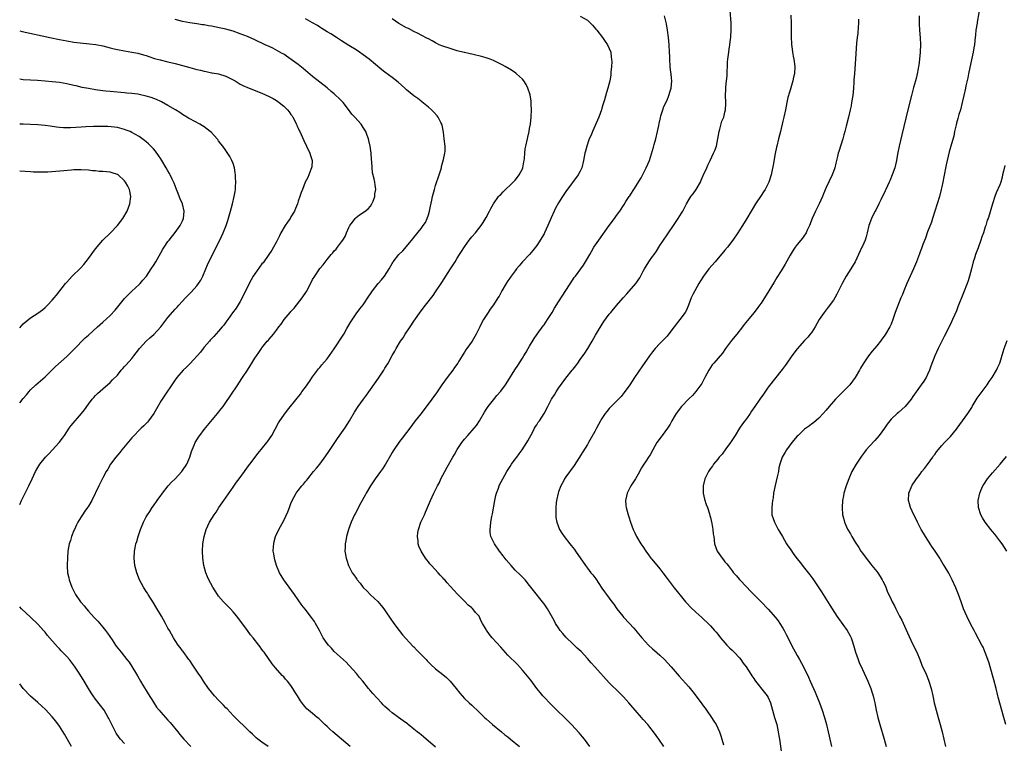
# Model space of a CAD drawing. Units: inches. Extents: x 2613000 to 2616000, y 1479000 to 1482000.
# Drawn here: x 2613000 to 2613272, y 1480178 to 1480378 of the extents above; entities that cross this region are included whole.
import ezdxf

# ---------------------------------------------------------------- set-up
doc = ezdxf.new("R2010")
doc.units = ezdxf.units.IN
doc.header["$MEASUREMENT"] = 0
doc.layers.add('LD26131479_10ft', color=254, linetype='Continuous')

msp = doc.modelspace()

# ---------------------------------------------------------------- linework, layer by layer
at = {"layer": 'LD26131479_10ft'}
for points, elevation in [([(2613265.63, 1480382.37), (2613264.77, 1480377.23), (2613264.71, 1480377), (2613264.4, 1480375), (2613264.25, 1480373.75), (2613264.14, 1480372.14), (2613263.99, 1480371), (2613263.84, 1480370.16), (2613263.68, 1480369), (2613263.19, 1480366.81), (2613262.68, 1480364.68), (2613262.34, 1480363), (2613262.13, 1480361.87), (2613261.64, 1480359.64), (2613261.52, 1480359), (2613261.08, 1480357), (2613260.62, 1480355), (2613260.11, 1480353), (2613259.72, 1480351.72), (2613259.41, 1480350.59), (2613259, 1480349.28), (2613258.9, 1480348.9), (2613258.5, 1480347), (2613258.26, 1480345.74), (2613257.61, 1480343.61), (2613257, 1480341.35), (2613256.22, 1480337.78), (2613255.55, 1480334.45), (2613255.28, 1480333), (2613255, 1480331.7), (2613254.84, 1480331), (2613254.31, 1480329), (2613253.68, 1480327), (2613253.02, 1480325.02), (2613252.43, 1480323), (2613252.09, 1480321.91), (2613251, 1480319.24), (2613250.44, 1480317.56), (2613249.73, 1480315.73), (2613249.36, 1480314.64), (2613249, 1480313.7), (2613248.82, 1480313.18), (2613247.99, 1480311), (2613247.67, 1480310.33), (2613247.11, 1480309), (2613245.27, 1480305), (2613244.44, 1480303), (2613244.07, 1480301.93), (2613243.68, 1480301), (2613242.12, 1480297), (2613241.47, 1480295), (2613241, 1480293.77), (2613240.64, 1480293), (2613239.41, 1480291), (2613239, 1480290.42), (2613238.38, 1480289.62), (2613237.98, 1480289), (2613237, 1480287.76), (2613236.38, 1480287), (2613235.74, 1480286.26), (2613234.71, 1480285), (2613233.2, 1480282.8), (2613232.46, 1480281.54), (2613232.18, 1480281), (2613231.01, 1480279), (2613229.51, 1480277), (2613229, 1480276.43), (2613227.58, 1480275), (2613226.27, 1480273.73), (2613225.55, 1480273), (2613225, 1480272.38), (2613223.82, 1480271), (2613223, 1480269.96), (2613222.18, 1480269), (2613221, 1480267.73), (2613219.5, 1480266.5), (2613219, 1480266.14), (2613218.36, 1480265.64), (2613217, 1480264.67), (2613215.24, 1480263), (2613215, 1480262.75), (2613213.54, 1480261), (2613212.03, 1480259), (2613211.66, 1480258.34), (2613210.84, 1480257), (2613210.19, 1480255), (2613209.95, 1480254.05), (2613209.8, 1480253), (2613209.48, 1480251.49), (2613208.89, 1480249.11), (2613208.48, 1480247), (2613208.32, 1480245.68), (2613208.19, 1480245), (2613208.04, 1480244.04), (2613207.95, 1480243), (2613208, 1480242), (2613208.01, 1480241), (2613208.67, 1480239), (2613209, 1480238.42), (2613209.75, 1480237), (2613210.22, 1480236.22), (2613210.88, 1480235), (2613212.05, 1480233), (2613212.42, 1480232.42), (2613213, 1480231.57), (2613214.09, 1480230.09), (2613215, 1480228.88), (2613215.83, 1480227.83), (2613217, 1480226.31), (2613218.46, 1480224.46), (2613219.32, 1480223.31), (2613221.71, 1480219.71), (2613222.15, 1480219), (2613224.04, 1480216.04), (2613224.66, 1480215), (2613225.93, 1480213), (2613226.37, 1480212.37), (2613228.8, 1480209), (2613229.6, 1480207.6), (2613229.87, 1480207), (2613230.18, 1480206.18), (2613230.55, 1480205), (2613231.12, 1480203), (2613231.83, 1480201), (2613232.16, 1480200.16), (2613233, 1480198.23), (2613234.48, 1480195), (2613235.31, 1480193), (2613235.75, 1480191.75), (2613235.96, 1480191), (2613236.23, 1480189.77), (2613236.44, 1480189), (2613236.84, 1480187), (2613237.28, 1480185), (2613237.81, 1480183), (2613239, 1480179), (2613239.56, 1480177)], 10070), ([(2613155, 1480378.89), (2613157, 1480377.76), (2613157.82, 1480377), (2613158.4, 1480376.4), (2613159.33, 1480375.33), (2613159.57, 1480375), (2613161.18, 1480373), (2613161.91, 1480371.91), (2613162.58, 1480371), (2613163, 1480370), (2613163.41, 1480369), (2613163.56, 1480367.56), (2613163.66, 1480367), (2613163.69, 1480366.31), (2613163.62, 1480365), (2613163.47, 1480363.47), (2613163.46, 1480363), (2613163.43, 1480362.57), (2613163.18, 1480361), (2613162.67, 1480359), (2613162.23, 1480357.77), (2613161.74, 1480355.74), (2613161.37, 1480354.63), (2613161, 1480353.43), (2613160.88, 1480353), (2613160.14, 1480351), (2613158.38, 1480347), (2613157.99, 1480346.01), (2613157.51, 1480345), (2613156.79, 1480343), (2613156.45, 1480341.55), (2613156.3, 1480341), (2613155.93, 1480339), (2613155.41, 1480337), (2613155, 1480336.04), (2613154.44, 1480335), (2613151, 1480330.46), (2613150.06, 1480329), (2613149, 1480327.26), (2613148.2, 1480325.8), (2613147.82, 1480325), (2613147, 1480323.19), (2613146.06, 1480321), (2613145.14, 1480319), (2613145, 1480318.74), (2613143, 1480315.5), (2613142.61, 1480315), (2613141.85, 1480314.15), (2613141, 1480312.97), (2613139.06, 1480310.94), (2613138.11, 1480309.89), (2613137.4, 1480309), (2613137, 1480308.52), (2613135.92, 1480307), (2613135.52, 1480306.48), (2613135, 1480305.75), (2613134.52, 1480305), (2613133.36, 1480303), (2613132.54, 1480301.46), (2613132.25, 1480301), (2613131, 1480299.05), (2613130.13, 1480297.87), (2613129.54, 1480297), (2613129, 1480296.16), (2613128.29, 1480295), (2613127.82, 1480294.18), (2613127.21, 1480293), (2613126.24, 1480291), (2613125.09, 1480289), (2613123.64, 1480287), (2613123.36, 1480286.64), (2613123, 1480286.04), (2613122.58, 1480285.42), (2613122.37, 1480285), (2613121.47, 1480283.47), (2613121.18, 1480283), (2613120.27, 1480281.73), (2613119.79, 1480281), (2613118.23, 1480279), (2613116.7, 1480277), (2613115.21, 1480274.79), (2613113.95, 1480273), (2613111, 1480269.05), (2613109.37, 1480267), (2613107.88, 1480265), (2613107, 1480263.79), (2613105.8, 1480262.2), (2613105, 1480261.27), (2613104.8, 1480261), (2613103.27, 1480258.73), (2613103, 1480258.26), (2613102.57, 1480257.43), (2613101.13, 1480255), (2613100.29, 1480253.71), (2613099.73, 1480253), (2613098.28, 1480251), (2613096.99, 1480249.01), (2613095.81, 1480247), (2613095.53, 1480246.47), (2613094.35, 1480244.35), (2613092.72, 1480241.28), (2613092.56, 1480241), (2613091.65, 1480239), (2613090.95, 1480237), (2613090.4, 1480235), (2613090.19, 1480233.81), (2613090.02, 1480233), (2613089.96, 1480231.96), (2613089.93, 1480231), (2613090.23, 1480229), (2613090.44, 1480228.44), (2613090.91, 1480227), (2613091.96, 1480225), (2613092.4, 1480224.4), (2613093, 1480223.48), (2613093.21, 1480223.21), (2613093.33, 1480223), (2613094.11, 1480222.11), (2613095, 1480220.93), (2613095.97, 1480219.97), (2613097, 1480218.89), (2613099, 1480217.04), (2613099.94, 1480215.94), (2613100.69, 1480215), (2613101.62, 1480213.62), (2613102.07, 1480213), (2613102.44, 1480212.44), (2613103.43, 1480211), (2613104.91, 1480209), (2613105.86, 1480207.86), (2613108.73, 1480204.73), (2613109, 1480204.47), (2613109.71, 1480203.7), (2613111, 1480202.4), (2613112.35, 1480201), (2613112.65, 1480200.65), (2613113.64, 1480199.64), (2613115, 1480198.47), (2613117, 1480196.9), (2613117.99, 1480195.99), (2613119, 1480195.02), (2613120.68, 1480193), (2613121.69, 1480191.69), (2613123, 1480190.27), (2613124.28, 1480189), (2613125, 1480188.36), (2613127, 1480186.5), (2613128.54, 1480185), (2613129, 1480184.57), (2613130.73, 1480183), (2613133.18, 1480181), (2613134.19, 1480180.19), (2613135, 1480179.59), (2613135.71, 1480179), (2613138.21, 1480177)], 10130), ([(2613157.68, 1480177), (2613156.18, 1480179), (2613155.65, 1480179.65), (2613154.73, 1480180.73), (2613152.55, 1480183), (2613150.79, 1480184.79), (2613148.49, 1480187), (2613146.75, 1480188.75), (2613145, 1480190.62), (2613144.66, 1480191), (2613143.9, 1480191.9), (2613143.04, 1480193), (2613141.3, 1480195.3), (2613139.93, 1480197), (2613139, 1480198.08), (2613137.62, 1480199.62), (2613135, 1480202.24), (2613133.67, 1480203.67), (2613133, 1480204.43), (2613130.67, 1480207), (2613129.89, 1480207.89), (2613129.09, 1480209.09), (2613129, 1480209.29), (2613127.95, 1480211), (2613127.6, 1480211.6), (2613127.06, 1480213), (2613127, 1480213.1), (2613125.99, 1480213.99), (2613125.34, 1480215), (2613125.15, 1480215.15), (2613125, 1480215.31), (2613124.02, 1480216.02), (2613123.16, 1480217), (2613121.07, 1480219.07), (2613121, 1480219.16), (2613120.09, 1480220.09), (2613119, 1480221.33), (2613118.19, 1480222.19), (2613117.51, 1480223), (2613117.25, 1480223.25), (2613117, 1480223.59), (2613116.31, 1480224.31), (2613115.74, 1480225), (2613113.88, 1480227), (2613113.44, 1480227.44), (2613113, 1480228.02), (2613112.55, 1480228.55), (2613112.23, 1480229), (2613110.98, 1480230.98), (2613110.37, 1480232.37), (2613110.21, 1480233), (2613110.16, 1480233.84), (2613109.99, 1480235), (2613110.12, 1480236.12), (2613110.25, 1480237), (2613110.94, 1480239), (2613111.91, 1480241), (2613112.25, 1480241.75), (2613112.8, 1480243), (2613113.57, 1480245), (2613114.04, 1480245.96), (2613114.5, 1480247), (2613115, 1480247.95), (2613115.52, 1480249), (2613116.05, 1480249.95), (2613116.48, 1480251), (2613117.51, 1480253), (2613118.16, 1480254.16), (2613119.8, 1480257), (2613120.27, 1480257.73), (2613121, 1480259.1), (2613122.29, 1480261), (2613123, 1480261.92), (2613123.89, 1480263), (2613125.69, 1480265), (2613126.29, 1480265.71), (2613127.18, 1480267), (2613128.56, 1480269.44), (2613129, 1480270.17), (2613129.54, 1480271), (2613131, 1480272.86), (2613131.96, 1480274.04), (2613133, 1480275.18), (2613134.32, 1480277), (2613135, 1480277.98), (2613136.9, 1480281.1), (2613137.7, 1480282.3), (2613139, 1480284.35), (2613139.43, 1480285), (2613140.03, 1480285.97), (2613140.62, 1480287), (2613141, 1480287.69), (2613142.22, 1480289.78), (2613143.09, 1480291), (2613144.75, 1480293.25), (2613145, 1480293.56), (2613145.97, 1480295), (2613147.24, 1480297), (2613147.88, 1480298.12), (2613149, 1480299.95), (2613153, 1480306.16), (2613153.36, 1480306.64), (2613153.64, 1480307), (2613155.91, 1480310.09), (2613157, 1480311.88), (2613157.63, 1480313), (2613158.15, 1480313.85), (2613158.79, 1480315), (2613160.11, 1480317), (2613162.95, 1480321.05), (2613164.44, 1480323), (2613165, 1480323.79), (2613165.91, 1480325), (2613167.15, 1480326.85), (2613167.64, 1480327.64), (2613168.52, 1480329), (2613168.73, 1480329.27), (2613169, 1480329.69), (2613169.84, 1480331), (2613171.81, 1480334.19), (2613173.26, 1480337), (2613174.11, 1480339), (2613175.27, 1480342.73), (2613175.46, 1480343.46), (2613175.91, 1480345), (2613176.35, 1480347), (2613176.7, 1480348.7), (2613176.78, 1480349.22), (2613177.16, 1480350.84), (2613177.32, 1480351.32), (2613177.8, 1480353), (2613178.11, 1480353.89), (2613179, 1480355.7), (2613179.52, 1480357), (2613179.84, 1480358.16), (2613180.12, 1480359), (2613180.28, 1480361), (2613180.23, 1480361.77), (2613180.1, 1480363), (2613179.97, 1480363.97), (2613179.88, 1480365), (2613179.77, 1480367), (2613179.76, 1480367.76), (2613179.72, 1480369), (2613179.62, 1480371), (2613179.43, 1480373), (2613179.17, 1480375), (2613178.83, 1480376.83), (2613178.25, 1480379)], 10120), ([(2613178.1, 1480177), (2613176.77, 1480179), (2613176, 1480180), (2613175.28, 1480181), (2613174.26, 1480182.26), (2613173.69, 1480183), (2613172.43, 1480184.43), (2613171.95, 1480185), (2613170.16, 1480187), (2613169, 1480188.38), (2613168.44, 1480189), (2613167, 1480190.65), (2613165.83, 1480191.83), (2613163, 1480194.6), (2613159, 1480199), (2613158.05, 1480200.05), (2613157, 1480201.26), (2613155.21, 1480203.21), (2613154.18, 1480204.18), (2613153, 1480205.23), (2613151, 1480207.15), (2613150.16, 1480208.16), (2613149.49, 1480209), (2613149, 1480209.75), (2613148.19, 1480211), (2613147.8, 1480211.8), (2613145.97, 1480215), (2613145.57, 1480215.57), (2613145, 1480216.44), (2613144.59, 1480217), (2613142.07, 1480220.07), (2613141, 1480221.47), (2613139.73, 1480223), (2613139.38, 1480223.38), (2613138.39, 1480224.39), (2613137, 1480225.74), (2613135.86, 1480227), (2613134.55, 1480228.55), (2613133.69, 1480229.69), (2613132.68, 1480231), (2613131.27, 1480233), (2613130.31, 1480235), (2613130.1, 1480236.1), (2613130.05, 1480237), (2613130.2, 1480237.8), (2613130.26, 1480239), (2613130.53, 1480240.53), (2613130.71, 1480241.29), (2613131.39, 1480245), (2613131.67, 1480246.33), (2613131.86, 1480247), (2613132.37, 1480248.37), (2613132.58, 1480249), (2613132.71, 1480249.29), (2613133.57, 1480251), (2613134.7, 1480253), (2613135.63, 1480254.37), (2613136, 1480255), (2613137, 1480256.41), (2613137.44, 1480257), (2613138.07, 1480257.93), (2613138.95, 1480259), (2613140.26, 1480261), (2613140.51, 1480261.49), (2613141, 1480262.3), (2613141.34, 1480263), (2613141.75, 1480263.75), (2613142.37, 1480265), (2613142.6, 1480265.4), (2613143, 1480265.94), (2613143.4, 1480266.6), (2613143.71, 1480267), (2613145.03, 1480269), (2613146.02, 1480271), (2613147.06, 1480273), (2613147.84, 1480274.16), (2613148.31, 1480275), (2613149, 1480276.03), (2613151, 1480278.83), (2613152.75, 1480281), (2613153, 1480281.34), (2613153.74, 1480282.26), (2613154.3, 1480283), (2613155, 1480283.95), (2613156.26, 1480285.74), (2613157.1, 1480287), (2613158.3, 1480289), (2613159.26, 1480290.74), (2613160.08, 1480292.08), (2613160.76, 1480293.24), (2613161.56, 1480294.44), (2613163, 1480296.46), (2613163.42, 1480297), (2613165, 1480298.91), (2613166.89, 1480301), (2613167.9, 1480302.1), (2613170.4, 1480305), (2613170.66, 1480305.34), (2613171, 1480305.9), (2613171.46, 1480306.54), (2613172.4, 1480308.4), (2613172.72, 1480309), (2613173.94, 1480311), (2613175, 1480312.43), (2613175.4, 1480313), (2613176.04, 1480313.96), (2613177, 1480315.48), (2613178.01, 1480317), (2613179, 1480318.47), (2613179.38, 1480319), (2613180.74, 1480321), (2613182.08, 1480323), (2613183, 1480324.4), (2613183.36, 1480325), (2613183.94, 1480326.06), (2613184.39, 1480327), (2613185, 1480328.1), (2613185.55, 1480329), (2613186.18, 1480329.82), (2613187.02, 1480330.98), (2613188.22, 1480333), (2613188.47, 1480333.53), (2613189, 1480334.83), (2613189.96, 1480337), (2613190.3, 1480337.7), (2613190.89, 1480339), (2613191.89, 1480341), (2613192.24, 1480341.76), (2613192.65, 1480343), (2613193.08, 1480345), (2613193.43, 1480347), (2613193.63, 1480347.63), (2613194.16, 1480349.84), (2613194.66, 1480351), (2613195, 1480352.38), (2613195.19, 1480353), (2613195.21, 1480354.79), (2613195.25, 1480355), (2613195.14, 1480357), (2613195.3, 1480358.7), (2613195.27, 1480359.27), (2613195.48, 1480361), (2613195.61, 1480362.39), (2613195.76, 1480366.24), (2613195.82, 1480367), (2613196.06, 1480369), (2613196.21, 1480369.79), (2613196.38, 1480371), (2613196.56, 1480372.56), (2613196.64, 1480373), (2613196.67, 1480373.33), (2613196.75, 1480375), (2613196.72, 1480377), (2613196.48, 1480380.48)], 10110), ([(2613213.22, 1480379.22), (2613213.3, 1480377), (2613213.33, 1480373), (2613213.39, 1480371.39), (2613213.42, 1480371), (2613213.49, 1480370.51), (2613213.65, 1480369), (2613213.85, 1480367.85), (2613214.04, 1480367), (2613214.34, 1480365), (2613214.24, 1480363), (2613213.99, 1480362.01), (2613213.76, 1480361), (2613213, 1480358.46), (2613212.64, 1480357.36), (2613212.54, 1480357), (2613212.43, 1480356.43), (2613212.08, 1480355), (2613211.72, 1480353), (2613211.28, 1480351), (2613211, 1480349.87), (2613210.36, 1480347), (2613209.86, 1480345), (2613209.34, 1480343), (2613209.29, 1480342.71), (2613208.9, 1480340.9), (2613208.31, 1480337.69), (2613207.97, 1480335.97), (2613207.76, 1480335), (2613207.14, 1480333), (2613206.13, 1480331), (2613205.69, 1480330.31), (2613205, 1480329.29), (2613203.49, 1480327), (2613202.55, 1480325.45), (2613202.24, 1480325), (2613201.06, 1480323), (2613199.82, 1480321), (2613199, 1480319.75), (2613198.54, 1480319), (2613197.23, 1480317), (2613195.71, 1480315), (2613195, 1480314.16), (2613192.26, 1480311), (2613190.59, 1480309), (2613189.08, 1480307), (2613188.26, 1480305.74), (2613187.81, 1480305), (2613186.65, 1480303), (2613186.1, 1480301.9), (2613185.68, 1480301), (2613184.96, 1480299), (2613184.37, 1480297.63), (2613184.05, 1480297), (2613182.55, 1480295), (2613180.97, 1480293.03), (2613179.26, 1480290.74), (2613179, 1480290.42), (2613178.33, 1480289.67), (2613177.63, 1480289), (2613177, 1480288.36), (2613175.71, 1480287), (2613175, 1480286.1), (2613174.19, 1480285), (2613172.07, 1480281.93), (2613171.36, 1480281), (2613171, 1480280.49), (2613170, 1480279), (2613168.71, 1480277), (2613167.17, 1480274.83), (2613166.27, 1480273.73), (2613163.57, 1480271), (2613163, 1480270.39), (2613162.38, 1480269.62), (2613161.92, 1480269), (2613161, 1480267.64), (2613160.61, 1480267), (2613160.04, 1480265.96), (2613159.48, 1480265), (2613159, 1480264.07), (2613157.68, 1480261.68), (2613157.32, 1480261), (2613157, 1480260.46), (2613153.31, 1480254.69), (2613151, 1480251.51), (2613150.68, 1480251), (2613150.35, 1480250.35), (2613149.62, 1480249), (2613149, 1480247.41), (2613148.86, 1480247), (2613148.42, 1480245), (2613148.35, 1480244.35), (2613148.24, 1480243), (2613148.27, 1480241.73), (2613148.22, 1480241), (2613148.27, 1480240.27), (2613148.5, 1480239), (2613149.29, 1480237), (2613149.93, 1480235.93), (2613150.55, 1480235), (2613152.1, 1480233), (2613152.51, 1480232.51), (2613153.41, 1480231.41), (2613153.71, 1480231), (2613156.44, 1480227), (2613157, 1480226.25), (2613157.97, 1480225), (2613158.44, 1480224.44), (2613159, 1480223.66), (2613159.29, 1480223.29), (2613161, 1480220.78), (2613161.75, 1480219.75), (2613162.25, 1480219), (2613163.71, 1480217), (2613164.27, 1480216.27), (2613165.13, 1480215), (2613166.73, 1480213), (2613167, 1480212.7), (2613168.62, 1480211), (2613169.76, 1480209.76), (2613170.39, 1480209), (2613170.68, 1480208.67), (2613171.57, 1480207.57), (2613172.01, 1480207), (2613173, 1480205.89), (2613173.85, 1480205), (2613175, 1480203.95), (2613175.52, 1480203.52), (2613177, 1480202.21), (2613178.27, 1480201), (2613180.1, 1480199), (2613182.37, 1480196.37), (2613185, 1480193.41), (2613186.09, 1480192.09), (2613188.43, 1480189), (2613189, 1480188.19), (2613189.52, 1480187.52), (2613189.89, 1480187), (2613191.3, 1480185), (2613191.97, 1480183.97), (2613192.54, 1480183), (2613193.46, 1480181), (2613193.88, 1480179.88), (2613194.15, 1480179), (2613194.59, 1480177.41)], 10100), ([(2613248.67, 1480379), (2613248.71, 1480377), (2613248.73, 1480376.73), (2613248.79, 1480375), (2613248.96, 1480372.96), (2613249.07, 1480371.07), (2613249, 1480369), (2613248.81, 1480367), (2613248.6, 1480365.4), (2613248.53, 1480365), (2613248.42, 1480364.42), (2613248.18, 1480363), (2613247.98, 1480362.02), (2613247.71, 1480361), (2613247.16, 1480359.16), (2613246.57, 1480357), (2613245.62, 1480353), (2613243.89, 1480346.11), (2613243.18, 1480343), (2613242.74, 1480340.74), (2613242.44, 1480339), (2613242.18, 1480337.82), (2613241.97, 1480337), (2613241.28, 1480335), (2613240.58, 1480333.42), (2613240.43, 1480333), (2613239.49, 1480331), (2613239.35, 1480330.65), (2613238.09, 1480328.08), (2613237.59, 1480327), (2613236.7, 1480325.3), (2613236.51, 1480325), (2613236, 1480324), (2613235.51, 1480323), (2613234.84, 1480321), (2613234.38, 1480319), (2613234.08, 1480317.92), (2613233.75, 1480317), (2613233, 1480315.34), (2613232.86, 1480315), (2613231.97, 1480313), (2613230.97, 1480311), (2613229.81, 1480309), (2613228.57, 1480307), (2613227.45, 1480305), (2613226.44, 1480303), (2613225.99, 1480302.01), (2613225.35, 1480301), (2613225, 1480300.41), (2613223.58, 1480298.42), (2613223, 1480297.73), (2613222.45, 1480297), (2613221.06, 1480295), (2613219.94, 1480293), (2613219, 1480291.56), (2613218.6, 1480291), (2613217.89, 1480290.11), (2613217, 1480289.19), (2613215, 1480286.92), (2613213.54, 1480285), (2613212.12, 1480283), (2613211.68, 1480282.32), (2613210.82, 1480281.18), (2613207, 1480276.31), (2613205.65, 1480274.35), (2613204.67, 1480273), (2613203.28, 1480271), (2613202.36, 1480269.64), (2613201.98, 1480269), (2613201, 1480267.59), (2613200.54, 1480267), (2613199.85, 1480266.15), (2613199, 1480264.98), (2613197.84, 1480263), (2613196.75, 1480261.25), (2613196.58, 1480261), (2613195.27, 1480259.27), (2613194.23, 1480257.77), (2613193.4, 1480257), (2613193, 1480256.45), (2613191.88, 1480255), (2613191.53, 1480254.47), (2613191, 1480253.83), (2613190.45, 1480253), (2613189.46, 1480251), (2613188.98, 1480249), (2613189.03, 1480247), (2613189.37, 1480245.37), (2613189.84, 1480243.84), (2613190.15, 1480243), (2613190.7, 1480241.3), (2613190.86, 1480240.86), (2613191, 1480240.31), (2613191.35, 1480238.65), (2613191.65, 1480237), (2613191.78, 1480235.78), (2613191.9, 1480235), (2613192.14, 1480233), (2613192.82, 1480231), (2613194.2, 1480229), (2613194.59, 1480228.59), (2613195, 1480228.05), (2613195.5, 1480227.5), (2613195.86, 1480227), (2613197, 1480225.52), (2613197.42, 1480225), (2613198.16, 1480224.16), (2613199, 1480223.13), (2613201.02, 1480221), (2613202, 1480220), (2613202.96, 1480219), (2613205, 1480217), (2613207, 1480214.95), (2613209, 1480212.64), (2613209.7, 1480211.7), (2613210.18, 1480211), (2613211, 1480209.7), (2613211.41, 1480209), (2613211.95, 1480207.95), (2613213, 1480205.8), (2613213.41, 1480205), (2613215, 1480202.09), (2613215.64, 1480201), (2613216.72, 1480199), (2613218.09, 1480196.09), (2613218.56, 1480195), (2613219.95, 1480191.95), (2613221.16, 1480189), (2613221.89, 1480187), (2613222.52, 1480185), (2613223.07, 1480183), (2613223.58, 1480181), (2613223.85, 1480179.85), (2613224.47, 1480177)], 10080), ([(2613068.69, 1480177), (2613067, 1480178.12), (2613065.84, 1480179), (2613065.38, 1480179.38), (2613065, 1480179.74), (2613064.34, 1480180.34), (2613063.68, 1480181), (2613062.3, 1480182.3), (2613060.28, 1480184.28), (2613059, 1480185.57), (2613057.35, 1480187.35), (2613057, 1480187.69), (2613056.37, 1480188.37), (2613055.74, 1480189), (2613055, 1480189.76), (2613053.83, 1480191), (2613052.24, 1480193), (2613050.87, 1480195), (2613050.15, 1480196.15), (2613049.54, 1480197), (2613047.72, 1480199.72), (2613047, 1480200.71), (2613046.81, 1480201), (2613045.19, 1480203.19), (2613045, 1480203.42), (2613044.35, 1480204.35), (2613043.85, 1480205), (2613043, 1480206.25), (2613042.52, 1480207), (2613041.99, 1480207.99), (2613041.39, 1480209), (2613041, 1480209.7), (2613040.32, 1480211), (2613039.21, 1480213), (2613037.61, 1480215.61), (2613037, 1480216.65), (2613035.52, 1480219), (2613035.33, 1480219.33), (2613035, 1480219.85), (2613034.2, 1480221), (2613033.09, 1480223), (2613032.35, 1480225), (2613031.86, 1480227), (2613031.63, 1480229), (2613031.73, 1480231), (2613031.9, 1480231.9), (2613032.13, 1480233), (2613032.36, 1480233.64), (2613032.72, 1480235), (2613033.4, 1480237), (2613034.24, 1480239), (2613035, 1480240.42), (2613035.34, 1480241), (2613036.03, 1480241.97), (2613036.66, 1480243), (2613037, 1480243.47), (2613038.05, 1480245), (2613039, 1480246.34), (2613039.28, 1480246.72), (2613039.46, 1480247), (2613041.04, 1480249), (2613041.99, 1480250.01), (2613042.95, 1480251), (2613044.81, 1480253), (2613045, 1480253.25), (2613046.19, 1480255), (2613047.04, 1480257), (2613047.51, 1480258.49), (2613047.69, 1480259), (2613048.26, 1480260.26), (2613048.56, 1480261), (2613048.71, 1480261.29), (2613049.48, 1480262.52), (2613049.82, 1480263), (2613051, 1480264.57), (2613054.68, 1480269), (2613055.67, 1480270.33), (2613056.22, 1480271), (2613057, 1480272.06), (2613058.21, 1480273.79), (2613060.28, 1480277), (2613060.58, 1480277.42), (2613061.64, 1480279), (2613062.97, 1480281.03), (2613063.76, 1480282.24), (2613064.2, 1480283), (2613065, 1480284.33), (2613065.46, 1480285), (2613066.13, 1480285.87), (2613066.85, 1480287), (2613067, 1480287.2), (2613068.45, 1480289), (2613068.73, 1480289.27), (2613069, 1480289.62), (2613070.18, 1480291), (2613071, 1480292.04), (2613071.68, 1480293), (2613072.27, 1480293.73), (2613073.1, 1480295), (2613074.78, 1480297), (2613075, 1480297.24), (2613075.86, 1480298.14), (2613078.13, 1480301), (2613079.27, 1480302.73), (2613079.83, 1480303.83), (2613081, 1480306.07), (2613081.59, 1480307), (2613083, 1480309.09), (2613083.88, 1480310.12), (2613085, 1480311.63), (2613086.17, 1480313), (2613086.57, 1480313.43), (2613087, 1480314.01), (2613087.48, 1480314.52), (2613087.89, 1480315), (2613089, 1480316.49), (2613089.36, 1480317), (2613089.99, 1480318.01), (2613090.41, 1480319), (2613091, 1480320.49), (2613091.26, 1480321), (2613092.05, 1480321.95), (2613092.74, 1480323), (2613093, 1480323.28), (2613093.95, 1480323.95), (2613095.51, 1480325), (2613096.33, 1480325.67), (2613097, 1480326.35), (2613097.4, 1480327), (2613097.71, 1480327.71), (2613098.18, 1480329), (2613098.23, 1480329.77), (2613098.47, 1480331), (2613098.26, 1480332.26), (2613098.18, 1480333), (2613098.06, 1480333.94), (2613097.6, 1480335.6), (2613097.39, 1480338.61), (2613097.29, 1480339.29), (2613097.15, 1480341), (2613096.88, 1480343), (2613096.51, 1480344.51), (2613096.42, 1480345), (2613096.09, 1480345.91), (2613095.67, 1480347), (2613095, 1480348.11), (2613094.43, 1480349), (2613092.66, 1480351), (2613091.85, 1480351.85), (2613090.94, 1480353.06), (2613089.41, 1480355), (2613089.22, 1480355.22), (2613089, 1480355.46), (2613088.21, 1480356.21), (2613087.44, 1480357), (2613087, 1480357.4), (2613086.12, 1480358.12), (2613085, 1480359.09), (2613081, 1480362.26), (2613078.41, 1480364.41), (2613077, 1480365.52), (2613073.82, 1480367.82), (2613073, 1480368.36), (2613072.62, 1480368.62), (2613071.96, 1480369), (2613070.03, 1480370.03), (2613069, 1480370.48), (2613067.87, 1480371), (2613065, 1480372.38), (2613063, 1480373.27), (2613061, 1480374.03), (2613059, 1480374.72), (2613057, 1480375.31), (2613055.63, 1480375.63), (2613053, 1480376.13), (2613052.24, 1480376.24), (2613051, 1480376.47), (2613050.53, 1480376.53), (2613049, 1480376.77), (2613047, 1480377.03), (2613045, 1480377.4), (2613043, 1480377.96)], 10160), ([(2613091.34, 1480177), (2613089.01, 1480179), (2613086.55, 1480181), (2613085.74, 1480181.74), (2613085, 1480182.47), (2613084.42, 1480183), (2613083, 1480184.39), (2613082.67, 1480184.67), (2613082.24, 1480185), (2613081, 1480186.05), (2613079.85, 1480187), (2613079.4, 1480187.4), (2613078.47, 1480188.47), (2613077.62, 1480189.62), (2613076.82, 1480191), (2613076.1, 1480192.1), (2613075.55, 1480193), (2613075, 1480193.78), (2613074.02, 1480195), (2613073.54, 1480195.54), (2613073, 1480196.21), (2613072.61, 1480196.61), (2613070.74, 1480198.74), (2613069.83, 1480199.83), (2613067.58, 1480203), (2613067.32, 1480203.32), (2613067, 1480203.82), (2613066.48, 1480204.48), (2613066.11, 1480205), (2613064.57, 1480207), (2613063.86, 1480207.86), (2613063.03, 1480209), (2613060.01, 1480213), (2613059, 1480214.21), (2613058.3, 1480215), (2613057.66, 1480215.66), (2613057, 1480216.29), (2613056.31, 1480217), (2613055, 1480218.55), (2613054.65, 1480219), (2613053.38, 1480221), (2613052.32, 1480223), (2613051.91, 1480223.91), (2613051.51, 1480225), (2613050.95, 1480227), (2613050.61, 1480229), (2613050.51, 1480231), (2613050.66, 1480233), (2613051, 1480235), (2613051.58, 1480237), (2613052.52, 1480239), (2613053.78, 1480241), (2613054.29, 1480241.71), (2613055.1, 1480243), (2613056.44, 1480245), (2613059, 1480248.7), (2613059.98, 1480250.02), (2613060.65, 1480251), (2613062.12, 1480253), (2613063, 1480254.17), (2613063.6, 1480255), (2613065.94, 1480258.06), (2613068.34, 1480261), (2613068.62, 1480261.38), (2613069.72, 1480263), (2613071.58, 1480266.42), (2613071.93, 1480267), (2613073, 1480268.58), (2613074.07, 1480269.93), (2613076.75, 1480273.25), (2613077.6, 1480274.4), (2613078.02, 1480275), (2613079, 1480276.35), (2613080.09, 1480277.91), (2613081, 1480279.18), (2613082.65, 1480281.35), (2613083, 1480281.75), (2613083.54, 1480282.46), (2613085, 1480284.16), (2613087, 1480286.89), (2613089.63, 1480291), (2613090.5, 1480292.5), (2613091.57, 1480294.43), (2613093, 1480296.57), (2613094.04, 1480297.96), (2613095, 1480299.1), (2613096.54, 1480301.46), (2613097, 1480302.13), (2613097.55, 1480303), (2613099.15, 1480305), (2613100.02, 1480305.98), (2613100.84, 1480307), (2613102.15, 1480309), (2613103, 1480310.54), (2613103.17, 1480310.83), (2613103.29, 1480311), (2613104.88, 1480313), (2613105.98, 1480314.02), (2613107, 1480315.19), (2613108.69, 1480317.31), (2613109, 1480317.75), (2613111, 1480320.2), (2613111.61, 1480321), (2613112.18, 1480321.82), (2613112.69, 1480323), (2613113, 1480323.99), (2613113.34, 1480325), (2613113.63, 1480326.37), (2613114, 1480328), (2613114.18, 1480329), (2613114.67, 1480331), (2613115, 1480332.12), (2613116, 1480335), (2613116.46, 1480336.46), (2613116.61, 1480337), (2613116.67, 1480337.33), (2613117.23, 1480339.23), (2613117.57, 1480341), (2613117.61, 1480341.61), (2613117.64, 1480343), (2613117.39, 1480345), (2613117.15, 1480346.85), (2613116.81, 1480348.81), (2613116.76, 1480349), (2613116.46, 1480349.54), (2613115.73, 1480351), (2613115.39, 1480351.39), (2613114.42, 1480352.42), (2613113.84, 1480353), (2613113, 1480353.74), (2613111.23, 1480355.23), (2613111, 1480355.4), (2613110.1, 1480356.1), (2613109, 1480356.92), (2613107, 1480358.55), (2613106.53, 1480359), (2613104.65, 1480360.65), (2613103, 1480361.93), (2613101, 1480363.38), (2613100.09, 1480364.09), (2613096.6, 1480367), (2613095, 1480368.25), (2613093.96, 1480369), (2613093, 1480369.62), (2613091, 1480370.84), (2613089, 1480372.11), (2613088.47, 1480372.47), (2613087.58, 1480373), (2613086, 1480374), (2613085, 1480374.58), (2613084.31, 1480375), (2613083.53, 1480375.53), (2613083, 1480375.85), (2613082.32, 1480376.32), (2613081, 1480377.09), (2613079, 1480378.21)], 10150), ([(2613115, 1480176.76), (2613111.66, 1480179.66), (2613111, 1480180.14), (2613110.53, 1480180.53), (2613109.93, 1480181), (2613109.42, 1480181.42), (2613109, 1480181.73), (2613107.41, 1480183), (2613107.2, 1480183.2), (2613106.08, 1480184.08), (2613104.77, 1480185), (2613103, 1480186.31), (2613102.14, 1480187), (2613101, 1480188.04), (2613100.51, 1480188.51), (2613100.03, 1480189), (2613097.63, 1480191.63), (2613097, 1480192.39), (2613096.71, 1480192.71), (2613096.49, 1480193), (2613094.84, 1480195), (2613094, 1480196), (2613093.11, 1480197.11), (2613091.24, 1480199.24), (2613091, 1480199.48), (2613090.26, 1480200.26), (2613089.44, 1480201), (2613087, 1480203.27), (2613086.18, 1480204.18), (2613085.35, 1480205), (2613085, 1480205.45), (2613083.95, 1480207), (2613082.87, 1480209), (2613081.77, 1480211), (2613081.48, 1480211.48), (2613080.65, 1480212.65), (2613078.92, 1480214.92), (2613078.06, 1480216.06), (2613075.95, 1480219), (2613074.49, 1480221), (2613073.05, 1480223), (2613072.27, 1480224.27), (2613071.88, 1480225), (2613071.02, 1480227), (2613070.57, 1480228.57), (2613070.42, 1480229), (2613070.26, 1480230.26), (2613070.13, 1480231), (2613070.22, 1480232.22), (2613070.24, 1480233), (2613070.37, 1480233.63), (2613070.77, 1480235), (2613071.65, 1480237), (2613073, 1480239.46), (2613074.14, 1480241.86), (2613074.56, 1480243), (2613075, 1480244.12), (2613075.38, 1480245), (2613076.47, 1480247), (2613077, 1480247.73), (2613078.01, 1480249), (2613078.48, 1480249.52), (2613079, 1480250.2), (2613079.36, 1480250.64), (2613079.63, 1480251), (2613081.23, 1480253), (2613082.06, 1480253.94), (2613083, 1480255.07), (2613084.68, 1480257.32), (2613085.5, 1480258.5), (2613087.89, 1480262.11), (2613089.91, 1480265), (2613091.19, 1480267), (2613092.6, 1480269.4), (2613093.62, 1480271), (2613095.02, 1480273), (2613095.88, 1480274.12), (2613096.5, 1480275), (2613097, 1480275.66), (2613099.22, 1480278.78), (2613100.66, 1480281), (2613101, 1480281.61), (2613101.85, 1480283), (2613103, 1480285.09), (2613103.74, 1480286.26), (2613104.14, 1480287), (2613105.33, 1480289), (2613106, 1480290), (2613106.62, 1480291), (2613107.98, 1480293), (2613109, 1480294.54), (2613111, 1480297.42), (2613112.19, 1480299), (2613114.29, 1480301.71), (2613115, 1480302.65), (2613116.77, 1480305.23), (2613119.15, 1480309), (2613119.88, 1480310.12), (2613120.39, 1480311), (2613121, 1480311.97), (2613121.65, 1480313), (2613122.2, 1480313.8), (2613123, 1480315.14), (2613124.32, 1480317), (2613125, 1480317.9), (2613126, 1480319), (2613127, 1480320.24), (2613127.59, 1480321), (2613128.15, 1480321.85), (2613129, 1480323.27), (2613129.89, 1480325), (2613130.28, 1480325.72), (2613131.01, 1480327), (2613132.38, 1480329), (2613132.67, 1480329.33), (2613133, 1480329.62), (2613133.67, 1480330.33), (2613136.48, 1480333), (2613136.71, 1480333.29), (2613137, 1480333.58), (2613137.62, 1480334.38), (2613138.14, 1480335), (2613139, 1480336.72), (2613139.12, 1480337), (2613139.4, 1480338.6), (2613139.5, 1480339), (2613139.58, 1480339.59), (2613139.68, 1480341), (2613139.81, 1480342.19), (2613139.94, 1480343), (2613140.39, 1480345), (2613140.52, 1480345.48), (2613140.87, 1480347), (2613141, 1480347.82), (2613141.21, 1480349), (2613141.41, 1480351), (2613141.51, 1480353), (2613141.43, 1480354.57), (2613141.45, 1480355), (2613141.43, 1480355.43), (2613141.13, 1480357.13), (2613140.55, 1480359), (2613140.06, 1480360.06), (2613139.44, 1480361), (2613139, 1480361.49), (2613137.35, 1480363), (2613137.15, 1480363.15), (2613135.95, 1480363.95), (2613134.23, 1480365), (2613133.45, 1480365.45), (2613133, 1480365.68), (2613131, 1480366.64), (2613130.06, 1480367), (2613129.28, 1480367.28), (2613129, 1480367.37), (2613127.72, 1480367.72), (2613127, 1480367.9), (2613126.12, 1480368.12), (2613125, 1480368.37), (2613124.52, 1480368.52), (2613123, 1480368.86), (2613122.9, 1480368.9), (2613121, 1480369.37), (2613119, 1480369.94), (2613117, 1480370.59), (2613116.03, 1480371), (2613115.34, 1480371.34), (2613115, 1480371.51), (2613114.06, 1480372.06), (2613113, 1480372.62), (2613112.76, 1480372.76), (2613111, 1480373.66), (2613110.14, 1480374.14), (2613109, 1480374.64), (2613107.48, 1480375.48), (2613107, 1480375.69), (2613104.88, 1480376.88), (2613103, 1480378.16)], 10140), ([(2613231.92, 1480378.08), (2613231.95, 1480377), (2613231.85, 1480375.85), (2613231.76, 1480374.24), (2613231.59, 1480373), (2613231.42, 1480371.42), (2613231.14, 1480367.14), (2613230.81, 1480363), (2613230.68, 1480361.32), (2613230.66, 1480360.66), (2613230.54, 1480359), (2613230.33, 1480357), (2613230.04, 1480355), (2613229.88, 1480354.11), (2613229.66, 1480353), (2613229.2, 1480351), (2613228.52, 1480348.52), (2613228.12, 1480347), (2613227.91, 1480346.09), (2613227.61, 1480345), (2613226.51, 1480341.49), (2613226.34, 1480341), (2613226.1, 1480340.1), (2613225.84, 1480339), (2613225.7, 1480338.3), (2613225.35, 1480337), (2613225, 1480335.99), (2613224.65, 1480335), (2613223, 1480331.5), (2613222.23, 1480329.77), (2613221.94, 1480329), (2613221.02, 1480327), (2613220.03, 1480325), (2613219.17, 1480323), (2613218.39, 1480321), (2613217.78, 1480319.78), (2613217.43, 1480319), (2613217.28, 1480318.72), (2613217, 1480318.36), (2613216.46, 1480317.54), (2613215, 1480315.79), (2613214.4, 1480315), (2613213.84, 1480314.16), (2613213, 1480312.8), (2613211.65, 1480310.35), (2613210.52, 1480308.52), (2613209.4, 1480306.6), (2613208.64, 1480305.36), (2613207.17, 1480303), (2613205, 1480299.59), (2613204.58, 1480299), (2613203.89, 1480298.11), (2613203, 1480296.9), (2613201.2, 1480294.8), (2613200.32, 1480293.68), (2613199.82, 1480293), (2613198.26, 1480291), (2613196.78, 1480289.22), (2613195.19, 1480287), (2613194.3, 1480285.7), (2613191.94, 1480283), (2613191.51, 1480282.49), (2613191, 1480281.78), (2613190.51, 1480281), (2613189.45, 1480279), (2613188.63, 1480277.37), (2613187, 1480275.09), (2613186.02, 1480273.98), (2613185, 1480273.08), (2613183, 1480271), (2613181.53, 1480269), (2613181, 1480268.14), (2613180.35, 1480267), (2613179.89, 1480266.11), (2613179.12, 1480265), (2613177.65, 1480263), (2613177.39, 1480262.61), (2613177, 1480262.13), (2613176.56, 1480261.44), (2613176.22, 1480261), (2613175.03, 1480259), (2613174.35, 1480257.65), (2613173.89, 1480257), (2613173, 1480255.68), (2613172.57, 1480255), (2613171.98, 1480254.02), (2613171, 1480252.28), (2613170.32, 1480251), (2613169.02, 1480249), (2613167.96, 1480247), (2613167.82, 1480246.18), (2613167.51, 1480245), (2613167.58, 1480243.58), (2613167.67, 1480243), (2613167.96, 1480242.04), (2613168.24, 1480241), (2613168.45, 1480240.45), (2613168.93, 1480239), (2613169.66, 1480237), (2613170.08, 1480236.08), (2613170.54, 1480235), (2613171.72, 1480233), (2613172.27, 1480232.27), (2613173.09, 1480231), (2613173.91, 1480229.91), (2613174.55, 1480229), (2613174.75, 1480228.75), (2613177, 1480226.08), (2613177.85, 1480225), (2613179, 1480223.43), (2613181, 1480220.79), (2613181.81, 1480219.81), (2613183, 1480218.32), (2613184.12, 1480217), (2613184.53, 1480216.53), (2613185.51, 1480215.5), (2613187, 1480214.11), (2613188.65, 1480212.65), (2613190.68, 1480210.68), (2613191, 1480210.34), (2613192.13, 1480209), (2613192.55, 1480208.55), (2613193, 1480208.01), (2613193.76, 1480207), (2613195, 1480205.62), (2613195.52, 1480205), (2613196.23, 1480204.23), (2613197, 1480203.57), (2613197.55, 1480203), (2613199, 1480201.43), (2613199.37, 1480201), (2613200.03, 1480200.03), (2613200.88, 1480199), (2613202.18, 1480197), (2613202.47, 1480196.47), (2613203, 1480195.74), (2613203.28, 1480195.28), (2613203.48, 1480195), (2613205.92, 1480191.92), (2613206.71, 1480191), (2613207, 1480190.5), (2613207.65, 1480189), (2613208.16, 1480187), (2613208.74, 1480185), (2613209, 1480184.16), (2613209.32, 1480183), (2613209.73, 1480181), (2613209.9, 1480179.9), (2613210.06, 1480179), (2613210.64, 1480175)], 10090), ([(2613000, 1480374.86), (2613000.68, 1480374.68), (2613008.31, 1480373), (2613011, 1480372.44), (2613013, 1480372.05), (2613015, 1480371.74), (2613019.26, 1480371.26), (2613021.03, 1480371.04), (2613023, 1480370.67), (2613025, 1480370.17), (2613026.09, 1480369.92), (2613027, 1480369.67), (2613029, 1480369.29), (2613030.99, 1480368.99), (2613032.68, 1480368.68), (2613034.24, 1480368.24), (2613035, 1480368), (2613035.73, 1480367.73), (2613037.25, 1480367.25), (2613038.81, 1480366.81), (2613041, 1480366.3), (2613043, 1480365.81), (2613047, 1480364.7), (2613048.36, 1480364.36), (2613049, 1480364.17), (2613049.96, 1480363.96), (2613051, 1480363.66), (2613051.57, 1480363.57), (2613053, 1480363.25), (2613053.23, 1480363.23), (2613055, 1480362.93), (2613057, 1480362.33), (2613059, 1480361.32), (2613059.55, 1480361), (2613060.43, 1480360.43), (2613061, 1480360.15), (2613061.73, 1480359.73), (2613063.44, 1480359), (2613067, 1480357.64), (2613069, 1480356.73), (2613070.11, 1480356.11), (2613071, 1480355.56), (2613071.77, 1480355), (2613073, 1480354.01), (2613074.03, 1480353), (2613074.47, 1480352.47), (2613075, 1480351.75), (2613075.31, 1480351.31), (2613075.51, 1480351), (2613076.53, 1480349), (2613076.66, 1480348.66), (2613077, 1480347.92), (2613077.28, 1480347.28), (2613077.43, 1480347), (2613077.81, 1480346.19), (2613078.53, 1480344.53), (2613079.3, 1480343), (2613080.27, 1480341), (2613080.41, 1480340.41), (2613080.83, 1480339), (2613080.76, 1480337.23), (2613080.72, 1480337), (2613080.51, 1480336.51), (2613079.98, 1480335), (2613079.67, 1480334.33), (2613078.96, 1480333), (2613078.16, 1480331), (2613077.86, 1480330.14), (2613077.49, 1480329), (2613077, 1480327.72), (2613076.79, 1480327), (2613076.28, 1480325.72), (2613075.96, 1480325), (2613075, 1480323.42), (2613074.76, 1480323), (2613074.04, 1480321.96), (2613073.4, 1480321), (2613072.22, 1480319), (2613071.84, 1480318.16), (2613071, 1480316.51), (2613070.21, 1480315), (2613069.76, 1480314.24), (2613068.9, 1480313), (2613067.28, 1480310.72), (2613067, 1480310.38), (2613065, 1480307.69), (2613064.56, 1480307), (2613063.45, 1480305), (2613061.56, 1480301), (2613061, 1480300), (2613059.83, 1480298.17), (2613058.88, 1480296.88), (2613057.54, 1480295), (2613057, 1480294.28), (2613056.49, 1480293.51), (2613056.02, 1480293), (2613055, 1480291.8), (2613053.69, 1480290.31), (2613053, 1480289.66), (2613052.71, 1480289.29), (2613052.44, 1480289), (2613051, 1480287.36), (2613050.72, 1480287), (2613050, 1480286), (2613047.12, 1480282.88), (2613046.15, 1480281.85), (2613045.2, 1480281), (2613043.46, 1480279), (2613043, 1480278.39), (2613039.36, 1480273), (2613039, 1480272.44), (2613038.22, 1480271), (2613037.1, 1480269), (2613035.63, 1480267), (2613035.35, 1480266.65), (2613034.34, 1480265.66), (2613033.63, 1480265), (2613033, 1480264.39), (2613031.65, 1480263), (2613031.35, 1480262.65), (2613031, 1480262.31), (2613028.25, 1480259), (2613027.73, 1480258.27), (2613026.61, 1480257), (2613025.15, 1480255), (2613024.35, 1480253.65), (2613023.94, 1480253), (2613023, 1480251.28), (2613021.86, 1480249), (2613019.92, 1480245), (2613019, 1480243.41), (2613018.73, 1480243), (2613018.01, 1480241.99), (2613017.34, 1480241), (2613017, 1480240.47), (2613016.11, 1480239), (2613015.73, 1480238.27), (2613015.14, 1480237), (2613015, 1480236.66), (2613014.35, 1480235), (2613014.04, 1480233.96), (2613013.72, 1480233), (2613013.33, 1480231), (2613013.18, 1480229), (2613013.15, 1480227.15), (2613013.15, 1480226.85), (2613013.26, 1480225), (2613013.58, 1480223.58), (2613013.68, 1480223), (2613014.06, 1480222.06), (2613014.39, 1480221), (2613015.42, 1480219), (2613016.8, 1480217), (2613017, 1480216.75), (2613017.81, 1480215.81), (2613018.47, 1480215), (2613019, 1480214.37), (2613020.59, 1480212.59), (2613021.57, 1480211.57), (2613023, 1480209.94), (2613023.74, 1480209), (2613024.28, 1480208.28), (2613025.56, 1480206.44), (2613026.53, 1480205), (2613026.71, 1480204.71), (2613027.57, 1480203.57), (2613028.05, 1480203), (2613029.67, 1480201), (2613030.23, 1480200.23), (2613031, 1480199.12), (2613032.26, 1480197), (2613032.54, 1480196.54), (2613033.43, 1480195), (2613034.09, 1480193.91), (2613035, 1480192.43), (2613035.56, 1480191.56), (2613037, 1480189.17), (2613037.86, 1480187.86), (2613038.55, 1480187), (2613039, 1480186.46), (2613040.3, 1480185), (2613041, 1480184.24), (2613041.57, 1480183.57), (2613043.69, 1480181), (2613044.29, 1480180.29), (2613045.42, 1480179), (2613047.32, 1480177)], 10170), ([(2613000, 1480243.85), (2613000.49, 1480245), (2613002.53, 1480249), (2613003.43, 1480251), (2613004.37, 1480253), (2613005, 1480254.06), (2613005.59, 1480255), (2613007.16, 1480257), (2613008.07, 1480257.93), (2613009.04, 1480258.96), (2613010.94, 1480261.06), (2613011.82, 1480262.18), (2613012.35, 1480263), (2613013.7, 1480265), (2613014.26, 1480265.74), (2613017.12, 1480269), (2613017.93, 1480270.07), (2613019, 1480271.65), (2613020.07, 1480273), (2613020.5, 1480273.5), (2613021, 1480274.05), (2613021.47, 1480274.53), (2613023, 1480275.84), (2613025, 1480277.61), (2613025.67, 1480278.33), (2613027, 1480279.68), (2613028.09, 1480281), (2613028.52, 1480281.48), (2613029, 1480281.99), (2613029.47, 1480282.53), (2613031, 1480284.25), (2613031.6, 1480285), (2613032.2, 1480285.8), (2613033.17, 1480287), (2613034.93, 1480289), (2613036, 1480290), (2613037.09, 1480290.91), (2613039, 1480292.98), (2613041, 1480295.63), (2613043, 1480297.88), (2613043.55, 1480298.45), (2613044.04, 1480299), (2613045.87, 1480301), (2613047.41, 1480302.59), (2613049, 1480304.37), (2613049.46, 1480305), (2613050.05, 1480305.95), (2613050.62, 1480307), (2613051.47, 1480309), (2613051.89, 1480310.11), (2613053, 1480312.49), (2613055.32, 1480317), (2613056.28, 1480319), (2613057.09, 1480321), (2613057.57, 1480322.43), (2613058.32, 1480325), (2613058.85, 1480327), (2613059.33, 1480329), (2613059.54, 1480330.46), (2613059.64, 1480331), (2613059.7, 1480331.7), (2613059.75, 1480333), (2613059.67, 1480334.33), (2613059.67, 1480335), (2613059.62, 1480335.62), (2613059.37, 1480337), (2613059, 1480338.18), (2613058.69, 1480339), (2613058.14, 1480340.14), (2613057, 1480341.72), (2613056.13, 1480343), (2613055.65, 1480343.65), (2613055, 1480344.44), (2613054.77, 1480344.77), (2613054.58, 1480345), (2613053, 1480346.73), (2613052.71, 1480347), (2613051, 1480348.3), (2613050.58, 1480348.58), (2613049.83, 1480349), (2613047, 1480350.48), (2613046.69, 1480350.69), (2613045.46, 1480351.46), (2613045, 1480351.71), (2613044.25, 1480352.25), (2613043.09, 1480353), (2613041, 1480354.25), (2613039.2, 1480355.2), (2613039, 1480355.28), (2613037.83, 1480355.83), (2613036.38, 1480356.38), (2613035, 1480356.81), (2613033, 1480357.25), (2613032.7, 1480357.3), (2613031, 1480357.54), (2613029.66, 1480357.66), (2613029, 1480357.74), (2613025, 1480358.04), (2613023.83, 1480358.17), (2613023, 1480358.27), (2613021, 1480358.56), (2613019, 1480358.88), (2613017.23, 1480359.23), (2613015.6, 1480359.61), (2613015, 1480359.77), (2613013, 1480360.24), (2613011, 1480360.58), (2613009, 1480360.79), (2613007, 1480360.96), (2613004.91, 1480361.09), (2613003, 1480361.18), (2613001, 1480361.34), (2613000, 1480361.48)], 10180), ([(2613000, 1480272.02), (2613001, 1480273.16), (2613001.84, 1480274.16), (2613002.5, 1480275), (2613003, 1480275.56), (2613004.43, 1480277), (2613007, 1480279.18), (2613008.92, 1480281), (2613009.93, 1480282.07), (2613013, 1480284.83), (2613015, 1480286.72), (2613018.08, 1480289.92), (2613019, 1480290.73), (2613021.47, 1480293), (2613023, 1480294.32), (2613025, 1480296.12), (2613026.4, 1480297.6), (2613029, 1480300.84), (2613031, 1480302.88), (2613033, 1480304.69), (2613033.29, 1480305), (2613034.07, 1480305.93), (2613035.03, 1480307), (2613036.38, 1480309), (2613037, 1480310), (2613037.6, 1480311), (2613039, 1480313.5), (2613039.56, 1480314.44), (2613039.92, 1480315), (2613041, 1480316.59), (2613041.31, 1480317), (2613043, 1480319.07), (2613044.35, 1480321), (2613045, 1480322.27), (2613045.31, 1480323), (2613045.47, 1480325), (2613044.98, 1480327), (2613044.4, 1480328.4), (2613043.62, 1480330.38), (2613043.38, 1480331), (2613043.29, 1480331.29), (2613042.71, 1480332.71), (2613042.15, 1480333.85), (2613041.63, 1480335), (2613041.41, 1480335.41), (2613041, 1480336.12), (2613040.54, 1480337), (2613039.3, 1480339), (2613039, 1480339.42), (2613038.38, 1480340.38), (2613037.55, 1480341.55), (2613037, 1480342.23), (2613036.27, 1480343), (2613035.64, 1480343.64), (2613035, 1480344.2), (2613034.55, 1480344.55), (2613033, 1480345.62), (2613031, 1480346.78), (2613030.51, 1480347), (2613029.43, 1480347.43), (2613029, 1480347.59), (2613027, 1480348.09), (2613026.2, 1480348.2), (2613024.36, 1480348.36), (2613023, 1480348.38), (2613022.41, 1480348.41), (2613020.38, 1480348.38), (2613018.28, 1480348.27), (2613017, 1480348.19), (2613014.07, 1480348.07), (2613012.07, 1480348.07), (2613011, 1480348.14), (2613010.2, 1480348.2), (2613008.45, 1480348.45), (2613007, 1480348.69), (2613005, 1480348.89), (2613001, 1480349.01), (2613000, 1480349.09)], 10190), ([(2613000, 1480292.75), (2613001, 1480293.82), (2613003, 1480295.49), (2613005, 1480296.8), (2613006.27, 1480297.73), (2613007, 1480298.32), (2613007.36, 1480298.64), (2613007.73, 1480299), (2613009, 1480300.36), (2613009.57, 1480301), (2613010.21, 1480301.79), (2613012.69, 1480305), (2613013, 1480305.38), (2613013.77, 1480306.23), (2613014.5, 1480307), (2613016.81, 1480309.19), (2613017.77, 1480310.23), (2613019, 1480311.93), (2613021, 1480314.56), (2613023.03, 1480317), (2613025, 1480318.91), (2613027.06, 1480321), (2613028.54, 1480323), (2613029.71, 1480325), (2613030.46, 1480327), (2613030.71, 1480329), (2613030.32, 1480331), (2613029.86, 1480331.86), (2613029.29, 1480333), (2613029, 1480333.39), (2613027.25, 1480335), (2613027, 1480335.17), (2613025.6, 1480335.6), (2613025, 1480335.73), (2613023, 1480335.93), (2613022, 1480336), (2613021, 1480336.11), (2613020.17, 1480336.17), (2613019, 1480336.29), (2613017, 1480336.38), (2613016.39, 1480336.39), (2613015, 1480336.38), (2613014.36, 1480336.36), (2613012.18, 1480336.18), (2613009.95, 1480335.95), (2613007.78, 1480335.78), (2613005.73, 1480335.73), (2613005, 1480335.74), (2613003.79, 1480335.79), (2613003, 1480335.83), (2613000, 1480336.03)], 10200), ([(2613272.4, 1480337.6), (2613272.06, 1480336.06), (2613271.79, 1480335), (2613271.65, 1480334.35), (2613271.25, 1480333), (2613271, 1480332.28), (2613270.04, 1480330.04), (2613269.63, 1480329), (2613268.99, 1480327), (2613268.57, 1480325.43), (2613268.19, 1480324.19), (2613267.79, 1480323), (2613267.54, 1480322.46), (2613267.13, 1480321), (2613267, 1480320.63), (2613266.49, 1480319), (2613266.08, 1480317.92), (2613265.8, 1480317), (2613265, 1480314.86), (2613264.51, 1480313.49), (2613264.32, 1480313), (2613263.98, 1480311.98), (2613263.68, 1480311), (2613263.18, 1480309), (2613262.65, 1480307), (2613262.24, 1480305.76), (2613261.97, 1480305), (2613261, 1480302.43), (2613259.45, 1480298.55), (2613259, 1480297.4), (2613257.96, 1480295), (2613257.65, 1480294.35), (2613257.04, 1480293), (2613255.65, 1480290.35), (2613253.98, 1480287), (2613253.01, 1480285), (2613251.91, 1480282.09), (2613251.53, 1480281), (2613251, 1480279.81), (2613250.61, 1480279), (2613250, 1480278), (2613249.31, 1480277), (2613247, 1480273.77), (2613246.46, 1480273), (2613244.8, 1480271), (2613243.89, 1480270.11), (2613243, 1480269.32), (2613242.62, 1480269), (2613241, 1480267.44), (2613240.57, 1480267), (2613239.87, 1480266.13), (2613239.1, 1480265), (2613237.65, 1480263), (2613236.43, 1480261.57), (2613235, 1480260.01), (2613234.1, 1480259), (2613233.61, 1480258.39), (2613233, 1480257.57), (2613232.74, 1480257.26), (2613232.56, 1480257), (2613231.26, 1480255), (2613230.14, 1480253), (2613229.26, 1480251), (2613228.52, 1480249), (2613227.9, 1480247), (2613227.77, 1480246.23), (2613227.53, 1480245), (2613227.41, 1480243), (2613227.53, 1480241), (2613227.85, 1480239.85), (2613228.04, 1480239), (2613228.93, 1480237.07), (2613229.74, 1480235.74), (2613230.13, 1480235), (2613231, 1480233.48), (2613231.99, 1480231.99), (2613232.62, 1480231), (2613233, 1480230.45), (2613234.07, 1480229), (2613235.37, 1480227.37), (2613235.64, 1480227), (2613237, 1480225.35), (2613237.26, 1480225), (2613237.92, 1480223.92), (2613238.51, 1480223), (2613238.65, 1480222.65), (2613239, 1480222.03), (2613239.48, 1480221), (2613239.91, 1480219.91), (2613241, 1480217.59), (2613241.26, 1480217), (2613241.86, 1480215.86), (2613242.23, 1480215), (2613243.27, 1480213), (2613243.88, 1480211.88), (2613245, 1480209.36), (2613246.37, 1480206.37), (2613247.73, 1480203.73), (2613248.08, 1480203), (2613248.89, 1480201), (2613249.49, 1480199.49), (2613250.61, 1480197), (2613251.31, 1480195.31), (2613251.42, 1480195), (2613252.02, 1480193), (2613252.48, 1480191), (2613252.88, 1480189), (2613253.39, 1480187), (2613253.99, 1480185), (2613254.56, 1480183), (2613255.06, 1480181), (2613256.03, 1480177)], 10060), ([(2613272.67, 1480183), (2613272.15, 1480185), (2613270.58, 1480190.58), (2613270.49, 1480191), (2613269.98, 1480193), (2613269.35, 1480195.35), (2613268.34, 1480199), (2613268.03, 1480200.03), (2613267.71, 1480201), (2613267, 1480202.94), (2613266.39, 1480204.39), (2613266.08, 1480205), (2613264.32, 1480208.32), (2613263.93, 1480209), (2613263, 1480210.71), (2613261.9, 1480213), (2613261.01, 1480215), (2613260.28, 1480217), (2613259.59, 1480219), (2613258.87, 1480220.87), (2613257.86, 1480223), (2613256.87, 1480224.87), (2613255.63, 1480227), (2613255.38, 1480227.38), (2613255, 1480228.04), (2613254.63, 1480228.63), (2613254.43, 1480229), (2613253.84, 1480229.84), (2613253.15, 1480231), (2613252.26, 1480232.26), (2613251.79, 1480233), (2613250.48, 1480235), (2613249.92, 1480235.92), (2613249.29, 1480237), (2613248.22, 1480239), (2613247.84, 1480239.84), (2613247.21, 1480241), (2613246.32, 1480243), (2613246.06, 1480244.06), (2613245.79, 1480245), (2613245.89, 1480247), (2613246.68, 1480249), (2613246.8, 1480249.2), (2613247.6, 1480250.4), (2613247.98, 1480251), (2613249, 1480252.3), (2613249.49, 1480253), (2613250.15, 1480253.85), (2613251, 1480254.89), (2613252.5, 1480257), (2613252.69, 1480257.31), (2613253, 1480257.7), (2613253.54, 1480258.46), (2613255, 1480260.21), (2613255.76, 1480261), (2613256.35, 1480261.65), (2613257, 1480262.3), (2613257.34, 1480262.66), (2613259, 1480264.67), (2613259.25, 1480265), (2613259.99, 1480266.01), (2613260.73, 1480267), (2613262.17, 1480269), (2613263.27, 1480270.73), (2613263.4, 1480271), (2613264.75, 1480273.25), (2613267.49, 1480277), (2613268.08, 1480277.92), (2613268.88, 1480279), (2613270.12, 1480281), (2613270.38, 1480281.62), (2613271, 1480282.93), (2613271.91, 1480286.09), (2613272.21, 1480287), (2613273, 1480289.21)], 10050), ([(2613272.98, 1480231), (2613271.65, 1480233), (2613271, 1480233.87), (2613269.63, 1480235.63), (2613269, 1480236.43), (2613268.52, 1480237), (2613266.94, 1480239), (2613266.21, 1480240.2), (2613265.77, 1480241), (2613265.14, 1480243), (2613265.04, 1480245), (2613265.47, 1480247), (2613265.78, 1480247.78), (2613266.33, 1480249), (2613266.6, 1480249.4), (2613267.6, 1480251), (2613269, 1480252.63), (2613271.1, 1480255), (2613272.82, 1480257.18)], 10040), ([(2613029, 1480177.79), (2613027.9, 1480179), (2613027.48, 1480179.48), (2613026.67, 1480180.67), (2613026.47, 1480181), (2613025.45, 1480183), (2613024.67, 1480184.67), (2613024.5, 1480185), (2613023.33, 1480187), (2613022.33, 1480188.33), (2613021, 1480190.01), (2613020.28, 1480191), (2613019.76, 1480191.76), (2613018.99, 1480192.99), (2613017.86, 1480195), (2613016.66, 1480197), (2613015.19, 1480199.19), (2613014.31, 1480200.31), (2613013.73, 1480201), (2613013, 1480201.81), (2613011.44, 1480203.44), (2613011, 1480203.95), (2613010.47, 1480204.47), (2613007.69, 1480207.69), (2613007, 1480208.53), (2613006.59, 1480209), (2613005, 1480210.74), (2613003, 1480212.71), (2613000.52, 1480215), (2613000, 1480215.54)], 10180), ([(2613014.35, 1480177), (2613012.37, 1480180.37), (2613011, 1480182.57), (2613009.98, 1480183.98), (2613009, 1480185.19), (2613007.15, 1480187.15), (2613006.13, 1480188.13), (2613005, 1480189.08), (2613003, 1480190.86), (2613000.98, 1480192.98), (2613000, 1480194.29)], 10190)]:
    msp.add_lwpolyline(points, dxfattribs=dict(at, elevation=elevation))

doc.saveas('drawing.dxf')
